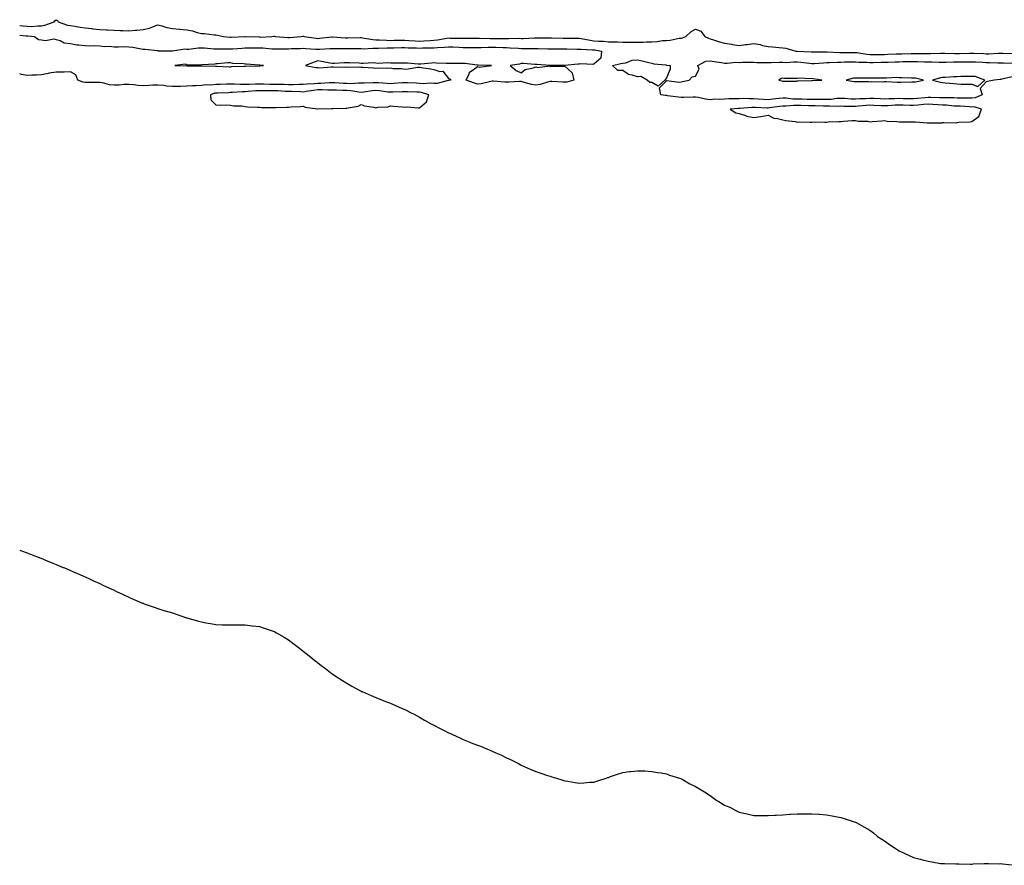
# Model space of a CAD drawing. Units: inches. Extents: x 1016003 to 1018643, y 7292618 to 7295258.
# Drawn here: x 1016003 to 1016680, y 7292692 to 7293273 of the extents above; entities that cross this region are included whole.
import ezdxf

# ---------------------------------------------------------------- set-up
doc = ezdxf.new("R2010")
doc.units = ezdxf.units.IN
doc.header["$MEASUREMENT"] = 0
doc.layers.add('Contour_10167292', color=7, linetype='Continuous', true_color=0x13e426)

msp = doc.modelspace()

# ---------------------------------------------------------------- linework, layer by layer
at = {"layer": 'Contour_10167292'}
for points in [[(1016003, 7293269.46, 3168), (1016005.34, 7293269.21, 3168), (1016008.05, 7293268.94, 3168), (1016011.06, 7293268.91, 3168), (1016015.37, 7293269.24, 3168), (1016018.05, 7293269.21, 3168), (1016020.36, 7293269.61, 3168), (1016026.8, 7293271.92, 3168), (1016027.16, 7293272.81, 3168), (1016028.05, 7293273.47, 3168), (1016028.97, 7293272.84, 3168), (1016029.54, 7293271.92, 3168), (1016035.96, 7293269.83, 3168), (1016038.05, 7293269.39, 3168), (1016040.97, 7293269, 3168), (1016044.54, 7293268.41, 3168), (1016048.05, 7293267.98, 3168), (1016052.53, 7293267.44, 3168), (1016053.44, 7293267.31, 3168), (1016058.05, 7293266.78, 3168), (1016062.73, 7293266.6, 3168), (1016063.49, 7293266.48, 3168), (1016068.05, 7293266.26, 3168), (1016072.23, 7293266.1, 3168), (1016073.99, 7293265.98, 3168), (1016078.05, 7293265.82, 3168), (1016082.37, 7293266.24, 3168), (1016083.68, 7293266.29, 3168), (1016088.05, 7293266.78, 3168), (1016092.25, 7293267.72, 3168), (1016095.03, 7293268.9, 3168), (1016098.05, 7293269.84, 3168), (1016100.71, 7293269.26, 3168), (1016104.21, 7293268.08, 3168), (1016108.05, 7293267.47, 3168), (1016112.9, 7293267.07, 3168), (1016113.21, 7293267.08, 3168), (1016118.05, 7293266.54, 3168), (1016121.91, 7293265.78, 3168), (1016125.22, 7293264.75, 3168), (1016128.05, 7293264.08, 3168), (1016130.04, 7293263.91, 3168), (1016136.83, 7293263.14, 3168), (1016138.05, 7293263.03, 3168), (1016139.01, 7293262.88, 3168), (1016143.14, 7293261.92, 3168), (1016147.66, 7293261.53, 3168), (1016148.05, 7293261.51, 3168), (1016148.44, 7293261.53, 3168), (1016157.85, 7293261.92, 3168), (1016158.03, 7293261.94, 3168), (1016158.07, 7293261.94, 3168), (1016158.26, 7293261.92, 3168), (1016167.72, 7293261.59, 3168), (1016168.05, 7293261.59, 3168), (1016168.39, 7293261.58, 3168), (1016176.42, 7293261.92, 3168), (1016177.84, 7293262.13, 3168), (1016178.05, 7293262.13, 3168), (1016178.24, 7293262.11, 3168), (1016179.07, 7293261.92, 3168), (1016187.45, 7293261.32, 3168), (1016188.05, 7293261.3, 3168), (1016188.64, 7293261.33, 3168), (1016196.7, 7293261.92, 3168), (1016197.81, 7293262.16, 3168), (1016198.05, 7293262.21, 3168), (1016198.28, 7293262.15, 3168), (1016198.72, 7293261.92, 3168), (1016206.89, 7293260.76, 3168), (1016208.05, 7293260.65, 3168), (1016209.23, 7293260.74, 3168), (1016217.8, 7293261.67, 3168), (1016218.05, 7293261.69, 3168), (1016218.29, 7293261.68, 3168), (1016227.24, 7293261.11, 3168), (1016228.05, 7293261.09, 3168), (1016228.88, 7293261.09, 3168), (1016237.29, 7293261.16, 3168), (1016238.05, 7293261.17, 3168), (1016238.86, 7293261.11, 3168), (1016245.94, 7293259.81, 3168), (1016248.05, 7293259.69, 3168), (1016250.29, 7293259.68, 3168), (1016255.42, 7293259.29, 3168), (1016258.05, 7293259.28, 3168), (1016260.66, 7293259.31, 3168), (1016265.48, 7293259.35, 3168), (1016268.05, 7293259.38, 3168), (1016270.73, 7293259.24, 3168), (1016275.07, 7293258.94, 3168), (1016278.05, 7293258.8, 3168), (1016281.05, 7293258.92, 3168), (1016285.36, 7293259.23, 3168), (1016288.05, 7293259.35, 3168), (1016290.38, 7293259.59, 3168), (1016296.92, 7293260.79, 3168), (1016298.05, 7293260.92, 3168), (1016299.09, 7293260.88, 3168), (1016306.85, 7293260.72, 3168), (1016308.05, 7293260.67, 3168), (1016309.3, 7293260.67, 3168), (1016316.82, 7293260.69, 3168), (1016318.05, 7293260.69, 3168), (1016319.27, 7293260.7, 3168), (1016326.77, 7293260.64, 3168), (1016328.05, 7293260.65, 3168), (1016329.36, 7293260.61, 3168), (1016336.66, 7293260.53, 3168), (1016338.05, 7293260.48, 3168), (1016339.51, 7293260.46, 3168), (1016346.8, 7293260.67, 3168), (1016348.05, 7293260.64, 3168), (1016349.32, 7293260.65, 3168), (1016357.12, 7293260.99, 3168), (1016358.05, 7293261, 3168), (1016358.98, 7293260.99, 3168), (1016367.12, 7293260.99, 3168), (1016368.05, 7293260.98, 3168), (1016369.01, 7293260.96, 3168), (1016376.86, 7293260.73, 3168), (1016378.05, 7293260.71, 3168), (1016379.26, 7293260.71, 3168), (1016386.9, 7293260.77, 3168), (1016388.05, 7293260.77, 3168), (1016389.39, 7293260.58, 3168), (1016395.42, 7293259.29, 3168), (1016398.05, 7293258.99, 3168), (1016401.25, 7293258.72, 3168), (1016404.8, 7293258.67, 3168), (1016408.05, 7293258.36, 3168), (1016411.69, 7293258.28, 3168), (1016414.32, 7293258.19, 3168), (1016418.05, 7293258.11, 3168), (1016421.92, 7293258.05, 3168), (1016424.18, 7293258.05, 3168), (1016428.05, 7293257.99, 3168), (1016431.91, 7293258.06, 3168), (1016434.39, 7293258.26, 3168), (1016438.05, 7293258.34, 3168), (1016441.51, 7293258.46, 3168), (1016445.2, 7293259.07, 3168), (1016448.05, 7293259.21, 3168), (1016450.54, 7293259.43, 3168), (1016456.85, 7293260.72, 3168), (1016458.05, 7293260.85, 3168), (1016459.01, 7293260.96, 3168), (1016461.41, 7293261.92, 3168), (1016464.76, 7293265.21, 3168), (1016468.05, 7293267.08, 3168), (1016471.64, 7293265.51, 3168), (1016474.32, 7293261.92, 3168), (1016476.83, 7293260.7, 3168), (1016478.05, 7293260.32, 3168), (1016480.31, 7293259.66, 3168), (1016484.42, 7293258.29, 3168), (1016488.05, 7293257.36, 3168), (1016492.72, 7293256.59, 3168), (1016493.52, 7293256.45, 3168), (1016498.05, 7293255.71, 3168), (1016502.44, 7293256.31, 3168), (1016503.52, 7293256.45, 3168), (1016508.05, 7293257.09, 3168), (1016512.47, 7293256.34, 3168), (1016514.14, 7293255.83, 3168), (1016518.05, 7293254.99, 3168), (1016520.91, 7293254.78, 3168), (1016525.54, 7293254.43, 3168), (1016528.05, 7293254.24, 3168), (1016530.04, 7293253.91, 3168), (1016537.12, 7293251.92, 3168), (1016537.96, 7293251.83, 3168), (1016538.05, 7293251.83, 3168), (1016538.15, 7293251.82, 3168), (1016547.55, 7293251.42, 3168), (1016548.05, 7293251.38, 3168), (1016548.57, 7293251.4, 3168), (1016557.44, 7293251.31, 3168), (1016558.05, 7293251.33, 3168), (1016558.64, 7293251.33, 3168), (1016567, 7293250.87, 3168), (1016568.05, 7293250.88, 3168), (1016569.09, 7293250.88, 3168), (1016577.1, 7293250.97, 3168), (1016578.05, 7293250.98, 3168), (1016579.09, 7293250.88, 3168), (1016585.83, 7293249.7, 3168), (1016588.05, 7293249.52, 3168), (1016590.4, 7293249.57, 3168), (1016595.75, 7293249.62, 3168), (1016598.05, 7293249.65, 3168), (1016600.24, 7293249.73, 3168), (1016606.11, 7293249.98, 3168), (1016608.05, 7293250.05, 3168), (1016609.91, 7293250.06, 3168), (1016616.31, 7293250.18, 3168), (1016618.05, 7293250.21, 3168), (1016619.78, 7293250.19, 3168), (1016626.42, 7293250.29, 3168), (1016628.05, 7293250.28, 3168), (1016629.69, 7293250.28, 3168), (1016636.5, 7293250.37, 3168), (1016638.05, 7293250.36, 3168), (1016639.6, 7293250.37, 3168), (1016646.34, 7293250.21, 3168), (1016648.05, 7293250.22, 3168), (1016649.73, 7293250.24, 3168), (1016656.58, 7293250.45, 3168), (1016658.05, 7293250.46, 3168), (1016659.56, 7293250.41, 3168), (1016666.31, 7293250.18, 3168), (1016668.05, 7293250.11, 3168), (1016669.85, 7293250.12, 3168), (1016676.58, 7293250.45, 3168), (1016678.05, 7293250.46, 3168), (1016679.55, 7293250.42, 3168), (1016686.37, 7293250.24, 3168)], [(1016003, 7293262.81, 3167), (1016007.53, 7293262.44, 3167), (1016008.05, 7293262.39, 3167), (1016008.51, 7293262.38, 3167), (1016013.28, 7293261.92, 3167), (1016016.05, 7293259.92, 3167), (1016018.05, 7293259.56, 3167), (1016020.76, 7293259.21, 3167), (1016026.5, 7293260.37, 3167), (1016028.05, 7293259.92, 3167), (1016030.76, 7293259.21, 3167), (1016033.62, 7293257.49, 3167), (1016038.05, 7293257.08, 3167), (1016042.42, 7293256.3, 3167), (1016043.7, 7293256.27, 3167), (1016048.05, 7293255.67, 3167), (1016051.59, 7293255.46, 3167), (1016054.21, 7293255.76, 3167), (1016058.05, 7293255.59, 3167), (1016061.27, 7293255.14, 3167), (1016064.74, 7293255.23, 3167), (1016068.05, 7293254.89, 3167), (1016070.95, 7293254.82, 3167), (1016075.02, 7293254.95, 3167), (1016078.05, 7293254.89, 3167), (1016080.8, 7293254.67, 3167), (1016086.53, 7293253.44, 3167), (1016088.05, 7293253.29, 3167), (1016089.41, 7293253.28, 3167), (1016097.78, 7293252.19, 3167), (1016098.05, 7293252.19, 3167), (1016098.31, 7293252.18, 3167), (1016107.96, 7293252.01, 3167), (1016108.05, 7293252.01, 3167), (1016108.13, 7293252, 3167), (1016116.64, 7293253.33, 3167), (1016118.05, 7293253.27, 3167), (1016119.38, 7293253.25, 3167), (1016125.76, 7293254.21, 3167), (1016128.05, 7293254.19, 3167), (1016130.18, 7293254.05, 3167), (1016136.49, 7293253.48, 3167), (1016138.05, 7293253.38, 3167), (1016139.46, 7293253.33, 3167), (1016146.49, 7293253.48, 3167), (1016148.05, 7293253.43, 3167), (1016149.64, 7293253.51, 3167), (1016156.05, 7293253.92, 3167), (1016158.05, 7293254.03, 3167), (1016160.15, 7293254.02, 3167), (1016165.82, 7293254.15, 3167), (1016168.05, 7293254.14, 3167), (1016170.21, 7293254.08, 3167), (1016176.49, 7293253.48, 3167), (1016178.05, 7293253.43, 3167), (1016179.52, 7293253.39, 3167), (1016186.45, 7293253.52, 3167), (1016188.05, 7293253.48, 3167), (1016189.7, 7293253.57, 3167), (1016196.19, 7293253.78, 3167), (1016198.05, 7293253.87, 3167), (1016199.82, 7293253.69, 3167), (1016206.66, 7293253.31, 3167), (1016208.05, 7293253.18, 3167), (1016209.41, 7293253.28, 3167), (1016216.36, 7293253.61, 3167), (1016218.05, 7293253.74, 3167), (1016219.81, 7293253.68, 3167), (1016226.33, 7293253.64, 3167), (1016228.05, 7293253.58, 3167), (1016229.72, 7293253.59, 3167), (1016236.35, 7293253.62, 3167), (1016238.05, 7293253.63, 3167), (1016239.65, 7293253.52, 3167), (1016246.06, 7293253.91, 3167), (1016248.05, 7293253.8, 3167), (1016249.92, 7293253.8, 3167), (1016255.78, 7293254.19, 3167), (1016258.05, 7293254.18, 3167), (1016260.33, 7293254.2, 3167), (1016265.69, 7293254.28, 3167), (1016268.05, 7293254.31, 3167), (1016270.33, 7293254.2, 3167), (1016275.92, 7293254.05, 3167), (1016278.05, 7293253.95, 3167), (1016280.16, 7293254.03, 3167), (1016285.88, 7293254.09, 3167), (1016288.05, 7293254.18, 3167), (1016290.56, 7293254.43, 3167), (1016295.38, 7293254.59, 3167), (1016298.05, 7293254.91, 3167), (1016300.93, 7293254.8, 3167), (1016305.41, 7293254.56, 3167), (1016308.05, 7293254.46, 3167), (1016310.59, 7293254.46, 3167), (1016315.53, 7293254.44, 3167), (1016318.05, 7293254.44, 3167), (1016320.6, 7293254.47, 3167), (1016325.35, 7293254.62, 3167), (1016328.05, 7293254.64, 3167), (1016330.7, 7293254.57, 3167), (1016335.64, 7293254.33, 3167), (1016338.05, 7293254.26, 3167), (1016340.34, 7293254.21, 3167), (1016346.17, 7293253.8, 3167), (1016348.05, 7293253.75, 3167), (1016349.9, 7293253.77, 3167), (1016356.34, 7293253.63, 3167), (1016358.05, 7293253.65, 3167), (1016359.76, 7293253.63, 3167), (1016366.49, 7293253.48, 3167), (1016368.05, 7293253.47, 3167), (1016369.57, 7293253.44, 3167), (1016376.59, 7293253.38, 3167), (1016378.05, 7293253.35, 3167), (1016379.48, 7293253.35, 3167), (1016386.68, 7293253.29, 3167), (1016388.05, 7293253.29, 3167), (1016389.25, 7293253.12, 3167), (1016397.13, 7293252.84, 3167), (1016398.05, 7293252.73, 3167), (1016398.8, 7293252.67, 3167), (1016403.26, 7293251.92, 3167), (1016402.92, 7293247.05, 3167), (1016398.05, 7293242.84, 3167), (1016397.26, 7293242.71, 3167), (1016389.19, 7293243.06, 3167), (1016388.05, 7293242.94, 3167), (1016387.1, 7293242.87, 3167), (1016378.17, 7293242.04, 3167), (1016378.05, 7293242.03, 3167), (1016368.05, 7293242.03, 3167), (1016367.95, 7293242.02, 3167), (1016358.74, 7293242.61, 3167), (1016358.05, 7293242.59, 3167), (1016357.39, 7293242.58, 3167), (1016349.45, 7293243.32, 3167), (1016348.05, 7293243.3, 3167), (1016346.97, 7293243, 3167), (1016340.38, 7293241.92, 3167), (1016344.64, 7293238.51, 3167), (1016348.05, 7293236.93, 3167), (1016350.71, 7293239.26, 3167), (1016356.5, 7293240.37, 3167), (1016358.05, 7293241, 3167), (1016359.39, 7293240.58, 3167), (1016367.83, 7293241.7, 3167), (1016368.05, 7293241.34, 3167), (1016368.53, 7293241.44, 3167), (1016377.57, 7293241.44, 3167), (1016378.05, 7293241.52, 3167), (1016383.03, 7293236.9, 3167), (1016384.32, 7293231.92, 3167), (1016379.41, 7293230.56, 3167), (1016378.05, 7293230.58, 3167), (1016376.69, 7293230.56, 3167), (1016369.06, 7293230.91, 3167), (1016368.05, 7293230.9, 3167), (1016366.78, 7293230.65, 3167), (1016361.11, 7293228.86, 3167), (1016358.05, 7293228.43, 3167), (1016355.1, 7293228.97, 3167), (1016349.4, 7293230.57, 3167), (1016348.05, 7293230.87, 3167), (1016347.01, 7293230.88, 3167), (1016339.49, 7293230.48, 3167), (1016338.05, 7293230.51, 3167), (1016336.76, 7293230.63, 3167), (1016328.84, 7293231.13, 3167), (1016328.05, 7293231.19, 3167), (1016327.22, 7293231.09, 3167), (1016320.5, 7293229.47, 3167), (1016318.05, 7293229.25, 3167), (1016315.93, 7293229.8, 3167), (1016310.28, 7293231.92, 3167), (1016312.28, 7293236.15, 3167), (1016312.5, 7293237.47, 3167), (1016315.04, 7293238.91, 3167), (1016318.05, 7293241.19, 3167), (1016319.14, 7293240.83, 3167), (1016327.54, 7293241.92, 3167), (1016318.35, 7293242.22, 3167), (1016318.05, 7293242.25, 3167), (1016317.7, 7293242.27, 3167), (1016309.49, 7293243.36, 3167), (1016308.05, 7293243.43, 3167), (1016306.64, 7293243.33, 3167), (1016299.58, 7293243.45, 3167), (1016298.05, 7293243.36, 3167), (1016296.53, 7293243.44, 3167), (1016289.73, 7293243.6, 3167), (1016288.05, 7293243.71, 3167), (1016286.32, 7293243.65, 3167), (1016278.96, 7293242.83, 3167), (1016278.05, 7293242.79, 3167), (1016277.17, 7293242.8, 3167), (1016269.77, 7293243.64, 3167), (1016268.05, 7293243.64, 3167), (1016266.3, 7293243.67, 3167), (1016259.64, 7293243.51, 3167), (1016258.05, 7293243.54, 3167), (1016256.25, 7293243.72, 3167), (1016249.6, 7293243.47, 3167), (1016248.05, 7293243.68, 3167), (1016246.13, 7293243.84, 3167), (1016239.42, 7293243.29, 3167), (1016238.05, 7293243.45, 3167), (1016236.47, 7293243.5, 3167), (1016229.91, 7293243.78, 3167), (1016228.05, 7293243.83, 3167), (1016226.21, 7293243.76, 3167), (1016219.51, 7293243.38, 3167), (1016218.05, 7293243.32, 3167), (1016216.3, 7293243.67, 3167), (1016210.76, 7293244.63, 3167), (1016208.05, 7293245.2, 3167), (1016205.6, 7293244.37, 3167), (1016199.69, 7293241.92, 3167), (1016206.83, 7293240.7, 3167), (1016208.05, 7293240.51, 3167), (1016209.58, 7293240.39, 3167), (1016217.21, 7293241.08, 3167), (1016218.05, 7293240.98, 3167), (1016218.86, 7293241.11, 3167), (1016226.99, 7293240.86, 3167), (1016228.05, 7293240.97, 3167), (1016229.13, 7293240.84, 3167), (1016237.15, 7293241.02, 3167), (1016238.05, 7293240.86, 3167), (1016239.18, 7293240.79, 3167), (1016246.41, 7293240.28, 3167), (1016248.05, 7293240.17, 3167), (1016249.61, 7293240.36, 3167), (1016256.24, 7293240.11, 3167), (1016258.05, 7293240.28, 3167), (1016259.97, 7293240, 3167), (1016265.95, 7293239.82, 3167), (1016268.05, 7293239.42, 3167), (1016270.18, 7293239.79, 3167), (1016276.9, 7293240.77, 3167), (1016278.05, 7293240.95, 3167), (1016279.26, 7293240.71, 3167), (1016285.88, 7293239.75, 3167), (1016288.05, 7293239.24, 3167), (1016292.07, 7293237.9, 3167), (1016294.14, 7293238.01, 3167), (1016298.05, 7293233.06, 3167), (1016298.95, 7293232.82, 3167), (1016299.84, 7293231.92, 3167), (1016298.22, 7293231.75, 3167), (1016298.05, 7293231.75, 3167), (1016297.88, 7293231.75, 3167), (1016290.35, 7293229.62, 3167), (1016288.05, 7293229.59, 3167), (1016286, 7293229.87, 3167), (1016280.54, 7293229.43, 3167), (1016278.05, 7293229.66, 3167), (1016275.87, 7293229.74, 3167), (1016269.95, 7293230.02, 3167), (1016268.05, 7293230.09, 3167), (1016266.12, 7293229.99, 3167), (1016260.45, 7293229.52, 3167), (1016258.05, 7293229.4, 3167), (1016255.76, 7293229.63, 3167), (1016249.98, 7293229.99, 3167), (1016248.05, 7293230.16, 3167), (1016246.15, 7293230.02, 3167), (1016240.03, 7293229.94, 3167), (1016238.05, 7293229.76, 3167), (1016236.01, 7293229.88, 3167), (1016230.55, 7293229.42, 3167), (1016228.05, 7293229.53, 3167), (1016225.76, 7293229.63, 3167), (1016219.94, 7293230.03, 3167), (1016218.05, 7293230.1, 3167), (1016216.21, 7293230.08, 3167), (1016210.29, 7293229.68, 3167), (1016208.05, 7293229.67, 3167), (1016205.55, 7293229.42, 3167), (1016200.75, 7293229.22, 3167), (1016198.05, 7293228.91, 3167), (1016195.07, 7293228.94, 3167), (1016191.18, 7293228.79, 3167), (1016188.05, 7293228.8, 3167), (1016185.01, 7293228.88, 3167), (1016181.11, 7293228.86, 3167), (1016178.05, 7293228.93, 3167), (1016175.12, 7293228.99, 3167), (1016170.81, 7293229.16, 3167), (1016168.05, 7293229.21, 3167), (1016165.2, 7293229.07, 3167), (1016160.97, 7293229, 3167), (1016158.05, 7293228.84, 3167), (1016154.95, 7293228.82, 3167), (1016150.79, 7293229.18, 3167), (1016148.05, 7293229.16, 3167), (1016145.2, 7293229.07, 3167), (1016141.01, 7293228.96, 3167), (1016138.05, 7293228.87, 3167), (1016134.61, 7293228.48, 3167), (1016131.26, 7293228.71, 3167), (1016128.05, 7293228.15, 3167), (1016124.11, 7293227.98, 3167), (1016122.01, 7293227.96, 3167), (1016118.05, 7293227.77, 3167), (1016113.76, 7293227.63, 3167), (1016112.37, 7293227.6, 3167), (1016108.05, 7293227.46, 3167), (1016103.96, 7293227.83, 3167), (1016101.84, 7293228.13, 3167), (1016098.05, 7293228.51, 3167), (1016094.51, 7293228.38, 3167), (1016091.76, 7293228.21, 3167), (1016088.05, 7293228.07, 3167), (1016084.42, 7293228.29, 3167), (1016081.23, 7293228.74, 3167), (1016078.05, 7293228.95, 3167), (1016074.94, 7293228.81, 3167), (1016071.47, 7293228.5, 3167), (1016068.05, 7293228.37, 3167), (1016064.88, 7293228.75, 3167), (1016059.98, 7293229.99, 3167), (1016058.05, 7293230.29, 3167), (1016056.39, 7293230.26, 3167), (1016049.72, 7293230.25, 3167), (1016048.05, 7293230.22, 3167), (1016046.59, 7293230.46, 3167), (1016043, 7293231.92, 3167), (1016041.63, 7293235.5, 3167), (1016038.05, 7293237.54, 3167), (1016033.63, 7293237.5, 3167), (1016032.64, 7293237.33, 3167), (1016028.05, 7293237.3, 3167), (1016023.34, 7293236.63, 3167), (1016022.55, 7293236.42, 3167), (1016018.05, 7293235.64, 3167), (1016014.62, 7293235.35, 3167), (1016011.38, 7293235.25, 3167), (1016008.05, 7293235.01, 3167), (1016004.25, 7293235.72, 3167), (1016003, 7293236.15, 3167)], [(1016685.82, 7293234.15, 3167), (1016678.67, 7293232.54, 3167), (1016678.05, 7293232.42, 3167), (1016677.61, 7293232.36, 3167), (1016673.43, 7293231.92, 3167), (1016668.97, 7293231, 3167), (1016668.05, 7293230.83, 3167), (1016663.77, 7293226.2, 3167), (1016665.25, 7293221.92, 3167), (1016660.33, 7293219.64, 3167), (1016658.05, 7293219.52, 3167), (1016655.74, 7293219.61, 3167), (1016650.41, 7293219.56, 3167), (1016648.05, 7293219.63, 3167), (1016645.86, 7293219.73, 3167), (1016640.33, 7293219.64, 3167), (1016638.05, 7293219.73, 3167), (1016635.98, 7293219.85, 3167), (1016630.02, 7293219.95, 3167), (1016628.05, 7293220.05, 3167), (1016625.98, 7293219.85, 3167), (1016620.71, 7293219.26, 3167), (1016618.05, 7293219.01, 3167), (1016615.19, 7293219.06, 3167), (1016610.83, 7293219.14, 3167), (1016608.05, 7293219.19, 3167), (1016605.22, 7293219.09, 3167), (1016600.92, 7293219.05, 3167), (1016598.05, 7293218.94, 3167), (1016595.18, 7293219.05, 3167), (1016590.76, 7293219.21, 3167), (1016588.05, 7293219.32, 3167), (1016585.26, 7293219.13, 3167), (1016580.99, 7293218.98, 3167), (1016578.05, 7293218.78, 3167), (1016575.01, 7293218.88, 3167), (1016570.77, 7293219.2, 3167), (1016568.05, 7293219.3, 3167), (1016565.31, 7293219.18, 3167), (1016561.28, 7293218.69, 3167), (1016558.05, 7293218.55, 3167), (1016554.72, 7293218.59, 3167), (1016551.4, 7293218.57, 3167), (1016548.05, 7293218.6, 3167), (1016544.83, 7293218.7, 3167), (1016541.17, 7293218.8, 3167), (1016538.05, 7293218.88, 3167), (1016535.05, 7293218.92, 3167), (1016530.47, 7293219.5, 3167), (1016528.05, 7293219.54, 3167), (1016525.35, 7293219.22, 3167), (1016521.13, 7293218.84, 3167), (1016518.05, 7293218.47, 3167), (1016514.79, 7293218.66, 3167), (1016511.08, 7293218.89, 3167), (1016508.05, 7293219.06, 3167), (1016505.13, 7293219, 3167), (1016500.78, 7293219.19, 3167), (1016498.05, 7293219.12, 3167), (1016495.15, 7293219.02, 3167), (1016490.93, 7293219.04, 3167), (1016488.05, 7293218.92, 3167), (1016484.74, 7293218.61, 3167), (1016481.22, 7293218.75, 3167), (1016478.05, 7293218.36, 3167), (1016474.89, 7293218.76, 3167), (1016470.07, 7293219.9, 3167), (1016468.05, 7293220.21, 3167), (1016466.34, 7293220.21, 3167), (1016459.99, 7293219.98, 3167), (1016458.05, 7293219.98, 3167), (1016456.25, 7293220.12, 3167), (1016448.77, 7293221.2, 3167), (1016448.05, 7293221.27, 3167), (1016447.44, 7293221.31, 3167), (1016444.06, 7293221.92, 3167), (1016443.33, 7293226.64, 3167), (1016448.05, 7293231.51, 3167), (1016448.26, 7293231.71, 3167), (1016456.59, 7293230.46, 3167), (1016458.05, 7293230.86, 3167), (1016459.09, 7293230.88, 3167), (1016463.54, 7293231.92, 3167), (1016465.8, 7293234.17, 3167), (1016468.05, 7293234.65, 3167), (1016470.41, 7293239.56, 3167), (1016469.64, 7293241.92, 3167), (1016475.1, 7293244.87, 3167), (1016478.05, 7293245.2, 3167), (1016480.86, 7293244.73, 3167), (1016485.95, 7293244.02, 3167), (1016488.05, 7293243.69, 3167), (1016489.77, 7293243.64, 3167), (1016495.79, 7293244.18, 3167), (1016498.05, 7293244.13, 3167), (1016500.36, 7293244.23, 3167), (1016505.73, 7293244.24, 3167), (1016508.05, 7293244.36, 3167), (1016510.26, 7293244.13, 3167), (1016515.83, 7293244.14, 3167), (1016518.05, 7293243.94, 3167), (1016520.07, 7293243.94, 3167), (1016525.78, 7293244.19, 3167), (1016528.05, 7293244.2, 3167), (1016530.27, 7293244.14, 3167), (1016535.5, 7293244.47, 3167), (1016538.05, 7293244.41, 3167), (1016540.36, 7293244.23, 3167), (1016546.42, 7293243.55, 3167), (1016548.05, 7293243.42, 3167), (1016549.59, 7293243.46, 3167), (1016556.06, 7293243.91, 3167), (1016558.05, 7293243.97, 3167), (1016560.11, 7293243.98, 3167), (1016565.61, 7293244.36, 3167), (1016568.05, 7293244.38, 3167), (1016570.54, 7293244.41, 3167), (1016575.5, 7293244.47, 3167), (1016578.05, 7293244.51, 3167), (1016580.4, 7293244.27, 3167), (1016585.74, 7293244.23, 3167), (1016588.05, 7293244.04, 3167), (1016590.21, 7293244.08, 3167), (1016595.73, 7293244.24, 3167), (1016598.05, 7293244.29, 3167), (1016600.5, 7293244.37, 3167), (1016605.47, 7293244.5, 3167), (1016608.05, 7293244.59, 3167), (1016610.75, 7293244.62, 3167), (1016615.33, 7293244.64, 3167), (1016618.05, 7293244.67, 3167), (1016620.78, 7293244.65, 3167), (1016625.46, 7293244.51, 3167), (1016628.05, 7293244.49, 3167), (1016630.61, 7293244.48, 3167), (1016635.59, 7293244.38, 3167), (1016638.05, 7293244.37, 3167), (1016640.51, 7293244.38, 3167), (1016645.45, 7293244.52, 3167), (1016648.05, 7293244.53, 3167), (1016650.69, 7293244.56, 3167), (1016655.46, 7293244.51, 3167), (1016658.05, 7293244.54, 3167), (1016660.57, 7293244.44, 3167), (1016665.76, 7293244.21, 3167), (1016668.05, 7293244.12, 3167), (1016670.26, 7293244.13, 3167), (1016676.06, 7293243.91, 3167), (1016678.05, 7293243.92, 3167), (1016679.99, 7293243.86, 3167), (1016686.29, 7293243.68, 3167)], [(1016003, 7292908.7, 3167), (1016004.33, 7292908.2, 3167), (1016008.05, 7292906.85, 3167), (1016011.6, 7292905.47, 3167), (1016016.31, 7292903.66, 3167), (1016018.05, 7292902.99, 3167), (1016018.81, 7292902.68, 3167), (1016020.68, 7292901.92, 3167), (1016025.91, 7292899.78, 3167), (1016028.05, 7292898.9, 3167), (1016032.95, 7292896.82, 3167), (1016033.27, 7292896.7, 3167), (1016038.05, 7292894.72, 3167), (1016039.99, 7292893.86, 3167), (1016044.42, 7292891.92, 3167), (1016046.94, 7292890.81, 3167), (1016048.05, 7292890.32, 3167), (1016051.05, 7292888.92, 3167), (1016053.78, 7292887.65, 3167), (1016058.05, 7292885.76, 3167), (1016060.67, 7292884.54, 3167), (1016066.33, 7292881.92, 3167), (1016067.5, 7292881.37, 3167), (1016068.05, 7292881.11, 3167), (1016069.59, 7292880.38, 3167), (1016074.27, 7292878.14, 3167), (1016078.05, 7292876.39, 3167), (1016081.17, 7292875.04, 3167), (1016087.6, 7292872.37, 3167), (1016088.05, 7292872.18, 3167), (1016088.24, 7292872.11, 3167), (1016088.76, 7292871.92, 3167), (1016095.6, 7292869.47, 3167), (1016098.05, 7292868.63, 3167), (1016102.86, 7292867.11, 3167), (1016103.15, 7292867.02, 3167), (1016108.05, 7292865.57, 3167), (1016110.76, 7292864.63, 3167), (1016117.67, 7292862.3, 3167), (1016118.05, 7292862.16, 3167), (1016118.25, 7292862.12, 3167), (1016118.96, 7292861.92, 3167), (1016126.09, 7292859.96, 3167), (1016128.05, 7292859.44, 3167), (1016131.13, 7292858.84, 3167), (1016134.37, 7292858.24, 3167), (1016138.05, 7292857.52, 3167), (1016142.53, 7292857.44, 3167), (1016143.55, 7292857.42, 3167), (1016148.05, 7292857.33, 3167), (1016152.61, 7292857.36, 3167), (1016153.49, 7292857.36, 3167), (1016158.05, 7292857.3, 3167), (1016162.93, 7292856.8, 3167), (1016163.21, 7292856.76, 3167), (1016168.05, 7292856.15, 3167), (1016171.3, 7292855.17, 3167), (1016176.74, 7292853.23, 3167), (1016178.05, 7292852.78, 3167), (1016178.63, 7292852.5, 3167), (1016179.61, 7292851.92, 3167), (1016185.01, 7292848.88, 3167), (1016188.05, 7292846.96, 3167), (1016191, 7292844.87, 3167), (1016194.65, 7292841.92, 3167), (1016196.6, 7292840.47, 3167), (1016198.05, 7292839.36, 3167), (1016202.28, 7292836.15, 3167), (1016207.3, 7292831.92, 3167), (1016207.73, 7292831.6, 3167), (1016208.05, 7292831.32, 3167), (1016210.28, 7292829.69, 3167), (1016213.49, 7292827.36, 3167), (1016218.05, 7292823.8, 3167), (1016219.18, 7292823.05, 3167), (1016220.77, 7292821.92, 3167), (1016225.22, 7292819.09, 3167), (1016228.05, 7292817.21, 3167), (1016231.45, 7292815.32, 3167), (1016237.52, 7292811.92, 3167), (1016237.86, 7292811.73, 3167), (1016238.05, 7292811.65, 3167), (1016238.53, 7292811.44, 3167), (1016244.88, 7292808.75, 3167), (1016248.05, 7292807.43, 3167), (1016251.99, 7292805.86, 3167), (1016255.44, 7292804.53, 3167), (1016258.05, 7292803.53, 3167), (1016259.16, 7292803.03, 3167), (1016261.58, 7292801.92, 3167), (1016266.09, 7292799.96, 3167), (1016268.05, 7292799.1, 3167), (1016272.8, 7292796.67, 3167), (1016273.86, 7292796.11, 3167), (1016278.05, 7292793.92, 3167), (1016279.34, 7292793.21, 3167), (1016281.61, 7292791.92, 3167), (1016285.74, 7292789.61, 3167), (1016288.05, 7292788.31, 3167), (1016292.25, 7292786.12, 3167), (1016295.48, 7292784.49, 3167), (1016298.05, 7292783.19, 3167), (1016298.91, 7292782.78, 3167), (1016300.76, 7292781.92, 3167), (1016305.76, 7292779.63, 3167), (1016308.05, 7292778.63, 3167), (1016312.8, 7292776.67, 3167), (1016313.67, 7292776.3, 3167), (1016318.05, 7292774.56, 3167), (1016320.01, 7292773.88, 3167), (1016324.83, 7292771.92, 3167), (1016327.11, 7292770.98, 3167), (1016328.05, 7292770.53, 3167), (1016330.62, 7292769.35, 3167), (1016334.06, 7292767.93, 3167), (1016338.05, 7292765.83, 3167), (1016340.8, 7292764.67, 3167), (1016346.18, 7292761.92, 3167), (1016347.38, 7292761.25, 3167), (1016348.05, 7292760.82, 3167), (1016350.01, 7292759.96, 3167), (1016354.28, 7292758.15, 3167), (1016358.05, 7292756.44, 3167), (1016361.52, 7292755.39, 3167), (1016366.12, 7292753.85, 3167), (1016368.05, 7292753.23, 3167), (1016369.09, 7292752.96, 3167), (1016372.34, 7292751.92, 3167), (1016376.76, 7292750.63, 3167), (1016378.05, 7292750.22, 3167), (1016380.1, 7292749.87, 3167), (1016385.18, 7292749.05, 3167), (1016388.05, 7292748.47, 3167), (1016391.21, 7292748.76, 3167), (1016395.3, 7292749.17, 3167), (1016398.05, 7292749.3, 3167), (1016400.09, 7292749.88, 3167), (1016406.51, 7292751.92, 3167), (1016407.62, 7292752.35, 3167), (1016408.05, 7292752.51, 3167), (1016408.92, 7292752.79, 3167), (1016415.11, 7292754.86, 3167), (1016418.05, 7292755.84, 3167), (1016422.55, 7292756.42, 3167), (1016423.43, 7292756.54, 3167), (1016428.05, 7292757.07, 3167), (1016433.05, 7292756.92, 3167), (1016438.05, 7292756.61, 3167), (1016441.93, 7292755.8, 3167), (1016444.46, 7292755.51, 3167), (1016448.05, 7292754.9, 3167), (1016450.14, 7292754.01, 3167), (1016457.08, 7292751.92, 3167), (1016457.8, 7292751.67, 3167), (1016458.05, 7292751.6, 3167), (1016458.76, 7292751.21, 3167), (1016464.2, 7292748.07, 3167), (1016468.05, 7292746.21, 3167), (1016470.67, 7292744.54, 3167), (1016475.42, 7292741.92, 3167), (1016476.93, 7292740.8, 3167), (1016478.05, 7292740.02, 3167), (1016482.78, 7292736.65, 3167), (1016484.16, 7292735.81, 3167), (1016488.05, 7292733.39, 3167), (1016489.05, 7292732.92, 3167), (1016491.73, 7292731.92, 3167), (1016495.82, 7292729.69, 3167), (1016498.05, 7292728.63, 3167), (1016502.34, 7292727.63, 3167), (1016503.45, 7292727.32, 3167), (1016508.05, 7292726.31, 3167), (1016512.34, 7292726.21, 3167), (1016513.71, 7292726.26, 3167), (1016518.05, 7292726.21, 3167), (1016522.58, 7292726.45, 3167), (1016523.42, 7292726.55, 3167), (1016528.05, 7292726.82, 3167), (1016532.86, 7292727.11, 3167), (1016533.25, 7292727.12, 3167), (1016538.05, 7292727.42, 3167), (1016542.59, 7292727.38, 3167), (1016543.48, 7292727.35, 3167), (1016548.05, 7292727.39, 3167), (1016552.86, 7292727.11, 3167), (1016553.21, 7292727.08, 3167), (1016558.05, 7292726.71, 3167), (1016562.13, 7292726, 3167), (1016564.38, 7292725.59, 3167), (1016568.05, 7292724.95, 3167), (1016570.38, 7292724.25, 3167), (1016577.28, 7292721.92, 3167), (1016578.05, 7292721.68, 3167), (1016578.61, 7292721.36, 3167), (1016584.37, 7292718.24, 3167), (1016588.05, 7292716.2, 3167), (1016590.43, 7292714.3, 3167), (1016593.31, 7292711.92, 3167), (1016596.15, 7292710.02, 3167), (1016598.05, 7292708.8, 3167), (1016602.1, 7292705.97, 3167), (1016608.05, 7292701.92, 3167), (1016614.92, 7292698.79, 3167), (1016618.05, 7292697.38, 3167), (1016622.47, 7292696.34, 3167), (1016624.11, 7292695.86, 3167), (1016628.05, 7292694.81, 3167), (1016630.63, 7292694.5, 3167), (1016636.6, 7292693.37, 3167), (1016638.05, 7292693.19, 3167), (1016639.4, 7292693.27, 3167), (1016647.02, 7292692.95, 3167), (1016648.05, 7292692.99, 3167), (1016649.18, 7292693.05, 3167), (1016657.12, 7292692.85, 3167), (1016658.05, 7292692.9, 3167), (1016659.1, 7292692.97, 3167), (1016666.71, 7292693.26, 3167), (1016668.05, 7292693.35, 3167), (1016669.5, 7292693.37, 3167), (1016676.83, 7292693.14, 3167), (1016678.05, 7292693.16, 3167), (1016679.2, 7292693.07, 3167), (1016687.93, 7292692.04, 3167)]]:
    msp.add_polyline3d(points, dxfattribs=at)
for points in [[(1016168.05, 7293241.81, 3167), (1016168.15, 7293241.82, 3167), (1016170.83, 7293241.92, 3167), (1016168.3, 7293242.17, 3167), (1016168.05, 7293242.13, 3167), (1016167.82, 7293242.15, 3167), (1016158.93, 7293242.8, 3167), (1016158.05, 7293242.87, 3167), (1016156.92, 7293243.05, 3167), (1016149.54, 7293243.41, 3167), (1016148.05, 7293243.72, 3167), (1016146.23, 7293243.74, 3167), (1016139.18, 7293243.05, 3167), (1016138.05, 7293243.07, 3167), (1016137.17, 7293242.8, 3167), (1016128.56, 7293242.43, 3167), (1016128.05, 7293242.32, 3167), (1016127.5, 7293242.47, 3167), (1016118.4, 7293242.27, 3167), (1016118.05, 7293242.5, 3167), (1016117.07, 7293242.9, 3167), (1016109.82, 7293241.92, 3167), (1016117.9, 7293241.77, 3167), (1016118.05, 7293241.76, 3167), (1016118.21, 7293241.76, 3167), (1016127.81, 7293241.68, 3167), (1016128.05, 7293241.67, 3167), (1016128.28, 7293241.69, 3167), (1016137.63, 7293241.5, 3167), (1016138.05, 7293241.53, 3167), (1016138.46, 7293241.51, 3167), (1016147.3, 7293241.17, 3167), (1016148.05, 7293241.12, 3167), (1016148.73, 7293241.24, 3167), (1016157.56, 7293241.43, 3167), (1016158.05, 7293241.49, 3167), (1016158.48, 7293241.49, 3167), (1016167.94, 7293241.81, 3167)], [(1016438.05, 7293230.23, 3167), (1016436.51, 7293230.38, 3167), (1016434.79, 7293231.92, 3167), (1016430.49, 7293234.36, 3167), (1016428.05, 7293234.17, 3167), (1016424.52, 7293235.45, 3167), (1016422.01, 7293235.88, 3167), (1016418.05, 7293238.64, 3167), (1016414.67, 7293238.54, 3167), (1016410.93, 7293241.92, 3167), (1016416.53, 7293243.44, 3167), (1016418.05, 7293243.58, 3167), (1016420.05, 7293243.92, 3167), (1016424.31, 7293245.66, 3167), (1016428.05, 7293245.99, 3167), (1016431.38, 7293245.25, 3167), (1016435.96, 7293244.01, 3167), (1016438.05, 7293243.5, 3167), (1016439.35, 7293243.22, 3167), (1016447.61, 7293242.36, 3167), (1016448.05, 7293242.28, 3167), (1016448.38, 7293242.25, 3167), (1016450.48, 7293241.92, 3167), (1016450.52, 7293239.45, 3167), (1016448.05, 7293233.56, 3167), (1016447.45, 7293232.52, 3167), (1016446.83, 7293231.92, 3167), (1016442.22, 7293227.75, 3167)], [(1016548.05, 7293231.59, 3167), (1016548.37, 7293231.6, 3167), (1016555.03, 7293231.92, 3167), (1016548.97, 7293232.84, 3167), (1016548.05, 7293233.11, 3167), (1016547.14, 7293232.83, 3167), (1016539.36, 7293233.23, 3167), (1016538.05, 7293232.99, 3167), (1016536.86, 7293233.11, 3167), (1016529.15, 7293233.02, 3167), (1016528.05, 7293233.16, 3167), (1016526.98, 7293232.99, 3167), (1016525.34, 7293231.92, 3167), (1016527.46, 7293231.33, 3167), (1016528.05, 7293231.15, 3167), (1016528.67, 7293231.3, 3167), (1016537.39, 7293231.26, 3167), (1016538.05, 7293231.36, 3167), (1016538.58, 7293231.39, 3167), (1016547.71, 7293231.58, 3167)], [(1016618.05, 7293230.82, 3167), (1016619.26, 7293230.71, 3167), (1016624.79, 7293231.92, 3167), (1016619.37, 7293233.24, 3167), (1016618.05, 7293233.32, 3167), (1016616.62, 7293233.35, 3167), (1016609.68, 7293233.55, 3167), (1016608.05, 7293233.59, 3167), (1016606.35, 7293233.62, 3167), (1016599.41, 7293233.28, 3167), (1016598.05, 7293233.31, 3167), (1016596.59, 7293233.38, 3167), (1016589.44, 7293233.31, 3167), (1016588.05, 7293233.38, 3167), (1016586.6, 7293233.37, 3167), (1016579.48, 7293233.35, 3167), (1016578.05, 7293233.33, 3167), (1016576.76, 7293233.21, 3167), (1016571.67, 7293231.92, 3167), (1016577.08, 7293230.95, 3167), (1016578.05, 7293230.98, 3167), (1016579.04, 7293230.93, 3167), (1016587.04, 7293230.91, 3167), (1016588.05, 7293230.86, 3167), (1016589.06, 7293230.91, 3167), (1016596.99, 7293230.86, 3167), (1016598.05, 7293230.91, 3167), (1016599.09, 7293230.88, 3167), (1016606.71, 7293230.58, 3167), (1016608.05, 7293230.54, 3167), (1016609.38, 7293230.59, 3167), (1016616.91, 7293230.78, 3167)], [(1016658.05, 7293229.09, 3167), (1016662.34, 7293227.63, 3167), (1016666.97, 7293231.92, 3167), (1016660.45, 7293234.32, 3167), (1016658.05, 7293234.52, 3167), (1016655.51, 7293234.46, 3167), (1016650.49, 7293234.36, 3167), (1016648.05, 7293234.3, 3167), (1016645.69, 7293234.28, 3167), (1016639.81, 7293233.68, 3167), (1016638.05, 7293233.67, 3167), (1016636.55, 7293233.42, 3167), (1016631.16, 7293231.92, 3167), (1016636.54, 7293230.41, 3167), (1016638.05, 7293230.27, 3167), (1016639.85, 7293230.12, 3167), (1016645.64, 7293229.51, 3167), (1016648.05, 7293229.31, 3167), (1016650.72, 7293229.25, 3167), (1016655.29, 7293229.16, 3167)], [(1016278.05, 7293212.9, 3168), (1016283.02, 7293216.95, 3168), (1016284.57, 7293221.92, 3168), (1016279.57, 7293223.44, 3168), (1016278.05, 7293223.59, 3168), (1016276.32, 7293223.65, 3168), (1016269.93, 7293223.8, 3168), (1016268.05, 7293223.87, 3168), (1016266.19, 7293223.78, 3168), (1016259.79, 7293223.66, 3168), (1016258.05, 7293223.58, 3168), (1016256.21, 7293223.76, 3168), (1016250.63, 7293224.5, 3168), (1016248.05, 7293224.74, 3168), (1016245.43, 7293224.54, 3168), (1016239.76, 7293223.63, 3168), (1016238.05, 7293223.47, 3168), (1016236.4, 7293223.57, 3168), (1016230.76, 7293224.63, 3168), (1016228.05, 7293224.76, 3168), (1016225.09, 7293224.88, 3168), (1016221.05, 7293224.92, 3168), (1016218.05, 7293225.05, 3168), (1016214.94, 7293225.03, 3168), (1016211.35, 7293225.22, 3168), (1016208.05, 7293225.2, 3168), (1016205.07, 7293224.9, 3168), (1016200.13, 7293224, 3168), (1016198.05, 7293223.76, 3168), (1016196.19, 7293223.78, 3168), (1016190.27, 7293224.14, 3168), (1016188.05, 7293224.16, 3168), (1016185.76, 7293224.21, 3168), (1016180.62, 7293224.49, 3168), (1016178.05, 7293224.55, 3168), (1016175.37, 7293224.6, 3168), (1016170.73, 7293224.6, 3168), (1016168.05, 7293224.64, 3168), (1016165.45, 7293224.52, 3168), (1016160.22, 7293224.09, 3168), (1016158.05, 7293223.97, 3168), (1016156.01, 7293223.96, 3168), (1016149.46, 7293223.33, 3168), (1016148.05, 7293223.32, 3168), (1016146.69, 7293223.28, 3168), (1016139.16, 7293223.03, 3168), (1016138.05, 7293223, 3168), (1016137.07, 7293222.9, 3168), (1016134.23, 7293221.92, 3168), (1016134.59, 7293218.46, 3168), (1016138.05, 7293214.93, 3168), (1016140.86, 7293214.73, 3168), (1016144.98, 7293214.99, 3168), (1016148.05, 7293214.82, 3168), (1016150.34, 7293214.21, 3168), (1016155.74, 7293214.23, 3168), (1016158.05, 7293213.83, 3168), (1016159.67, 7293213.54, 3168), (1016166.55, 7293213.42, 3168), (1016168.05, 7293213.22, 3168), (1016169.33, 7293213.2, 3168), (1016176.93, 7293213.04, 3168), (1016178.05, 7293213.03, 3168), (1016179.28, 7293213.15, 3168), (1016186.72, 7293213.25, 3168), (1016188.05, 7293213.4, 3168), (1016189.74, 7293213.61, 3168), (1016196.18, 7293213.79, 3168), (1016198.05, 7293214.07, 3168), (1016199.48, 7293213.35, 3168), (1016207.8, 7293212.17, 3168), (1016208.05, 7293212.1, 3168), (1016208.25, 7293212.12, 3168), (1016217.57, 7293212.4, 3168), (1016218.05, 7293212.45, 3168), (1016218.59, 7293212.46, 3168), (1016227.38, 7293212.59, 3168), (1016228.05, 7293212.6, 3168), (1016229.09, 7293212.96, 3168), (1016235.97, 7293214, 3168), (1016238.05, 7293215.2, 3168), (1016240.32, 7293214.19, 3168), (1016246.58, 7293213.39, 3168), (1016248.05, 7293212.97, 3168), (1016249.41, 7293213.28, 3168), (1016256.32, 7293213.65, 3168), (1016258.05, 7293214.25, 3168), (1016260.21, 7293214.08, 3168), (1016266.4, 7293213.57, 3168), (1016268.05, 7293213.43, 3168), (1016269.59, 7293213.46, 3168), (1016277.09, 7293212.88, 3168)], [(1016658.05, 7293203.48, 3168), (1016662.95, 7293207.02, 3168), (1016664.79, 7293211.92, 3168), (1016659.63, 7293213.5, 3168), (1016658.05, 7293213.41, 3168), (1016656.5, 7293213.47, 3168), (1016650.08, 7293213.95, 3168), (1016648.05, 7293214.02, 3168), (1016645.85, 7293214.12, 3168), (1016640.77, 7293214.64, 3168), (1016638.05, 7293214.75, 3168), (1016635.04, 7293214.93, 3168), (1016631.39, 7293215.26, 3168), (1016628.05, 7293215.44, 3168), (1016624.85, 7293215.12, 3168), (1016620.93, 7293214.8, 3168), (1016618.05, 7293214.53, 3168), (1016615.39, 7293214.58, 3168), (1016610.8, 7293214.67, 3168), (1016608.05, 7293214.72, 3168), (1016605.34, 7293214.63, 3168), (1016600.46, 7293214.33, 3168), (1016598.05, 7293214.24, 3168), (1016595.64, 7293214.33, 3168), (1016590.69, 7293214.56, 3168), (1016588.05, 7293214.66, 3168), (1016585.48, 7293214.49, 3168), (1016580.04, 7293213.91, 3168), (1016578.05, 7293213.78, 3168), (1016576.13, 7293213.84, 3168), (1016570, 7293213.87, 3168), (1016568.05, 7293213.95, 3168), (1016566.12, 7293213.85, 3168), (1016560.21, 7293214.08, 3168), (1016558.05, 7293213.99, 3168), (1016555.96, 7293214.01, 3168), (1016550.29, 7293214.16, 3168), (1016548.05, 7293214.18, 3168), (1016545.73, 7293214.24, 3168), (1016540.55, 7293214.42, 3168), (1016538.05, 7293214.5, 3168), (1016535.44, 7293214.53, 3168), (1016530.17, 7293214.04, 3168), (1016528.05, 7293214.08, 3168), (1016526.12, 7293213.85, 3168), (1016518.94, 7293212.81, 3168), (1016518.05, 7293212.7, 3168), (1016517.23, 7293212.74, 3168), (1016509.25, 7293213.12, 3168), (1016508.05, 7293213.19, 3168), (1016506.81, 7293213.16, 3168), (1016498.53, 7293212.4, 3168), (1016498.05, 7293212.39, 3168), (1016497.6, 7293212.37, 3168), (1016491.79, 7293211.92, 3168), (1016495.67, 7293209.54, 3168), (1016498.05, 7293208.98, 3168), (1016502.43, 7293207.54, 3168), (1016503.26, 7293207.13, 3168), (1016508.05, 7293206.17, 3168), (1016513.03, 7293206.9, 3168), (1016513.06, 7293206.91, 3168), (1016518.05, 7293207.75, 3168), (1016522.01, 7293205.88, 3168), (1016524.35, 7293205.62, 3168), (1016528.05, 7293204.57, 3168), (1016530.19, 7293204.06, 3168), (1016536.56, 7293203.41, 3168), (1016538.05, 7293203.13, 3168), (1016539.33, 7293203.2, 3168), (1016546.94, 7293203.03, 3168), (1016548.05, 7293203.09, 3168), (1016549.28, 7293203.15, 3168), (1016556.92, 7293203.05, 3168), (1016558.05, 7293203.1, 3168), (1016559.35, 7293203.22, 3168), (1016566.53, 7293203.44, 3168), (1016568.05, 7293203.59, 3168), (1016569.81, 7293203.68, 3168), (1016575.84, 7293204.13, 3168), (1016578.05, 7293204.22, 3168), (1016579.91, 7293203.78, 3168), (1016586.33, 7293203.64, 3168), (1016588.05, 7293203.36, 3168), (1016589.63, 7293203.5, 3168), (1016596.11, 7293203.86, 3168), (1016598.05, 7293204.07, 3168), (1016599.94, 7293203.81, 3168), (1016606.5, 7293203.47, 3168), (1016608.05, 7293203.29, 3168), (1016609.46, 7293203.33, 3168), (1016616.66, 7293203.31, 3168), (1016618.05, 7293203.35, 3168), (1016619.27, 7293203.14, 3168), (1016627.43, 7293202.54, 3168), (1016628.05, 7293202.45, 3168), (1016628.66, 7293202.53, 3168), (1016637.39, 7293202.58, 3168), (1016638.05, 7293202.69, 3168), (1016638.96, 7293202.83, 3168), (1016647.34, 7293202.63, 3168), (1016648.05, 7293202.79, 3168), (1016649.09, 7293202.96, 3168), (1016656.79, 7293203.18, 3168)]]:
    msp.add_polyline3d(points, close=True, dxfattribs=at)

doc.saveas('drawing.dxf')
